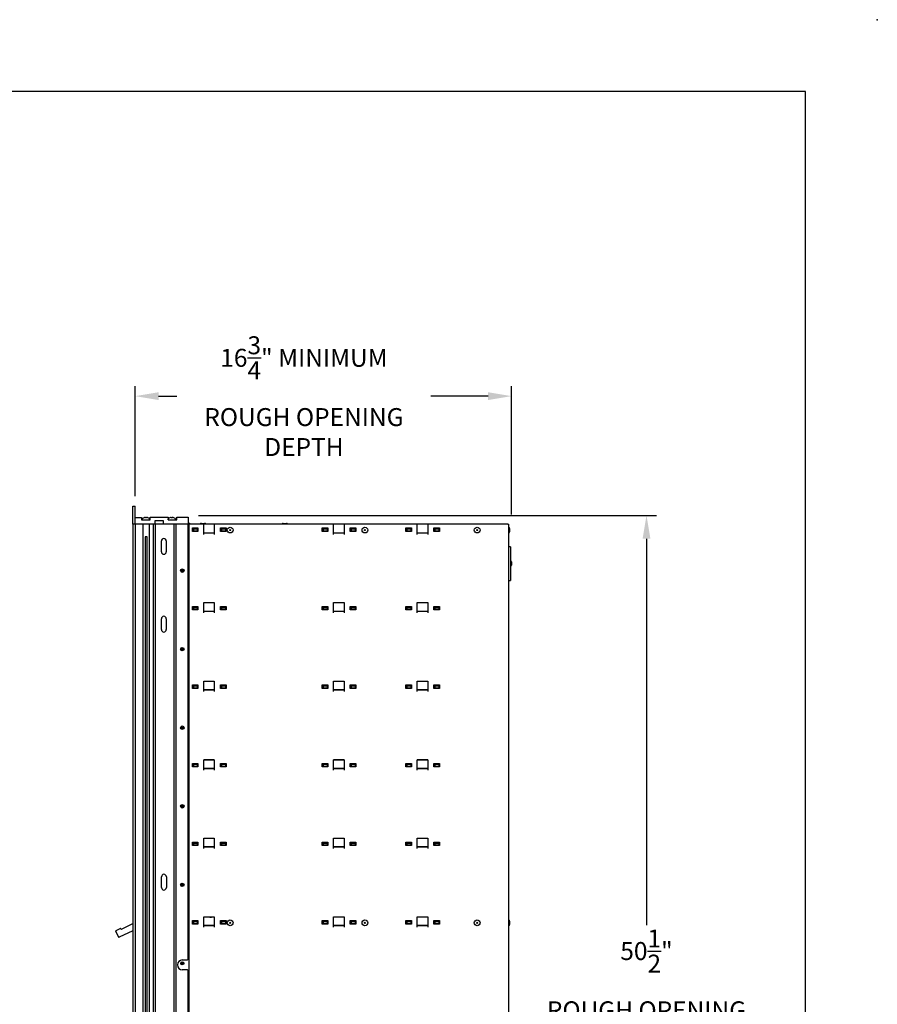
# Model space of a CAD drawing. Units: inches. Extents: x -106 to 32, y -94 to 14.
# Drawn here: x -6 to 32, y -30 to 14 of the extents above; entities that cross this region are included whole.
import ezdxf

# ---------------------------------------------------------------- set-up
doc = ezdxf.new("R2010")
doc.units = ezdxf.units.IN
doc.header["$MEASUREMENT"] = 0
doc.layers.add('Dim', color=1, linetype='Continuous')
doc.layers.add('Title Block', color=7, linetype='Continuous')
doc.dimstyles.get("Standard").update_dxf_attribs({"dimscale": 8, "dimtxt": 0.1, "dimasz": 0.13, "dimexe": 0.055, "dimexo": 0.055, "dimgap": 0.09, "dimtad": 0, "dimtih": 1, "dimtoh": 1, "dimdec": 4, "dimzin": 0, "dimdsep": 46, "dimlunit": 5, "dimtxsty": 'Standard', "dimcen": 0.09, "dimadec": 0, "dimazin": 1, "dimtfac": 1, "dimtdec": 4, "dimtofl": 0, "dimtmove": 0, "dimatfit": 3, "dimfxl": 1, "dimtolj": 1, "dimtzin": 0, "dimarcsym": 0})

# ---------------------------------------------------------------- blocks, each defined once
blk = doc.blocks.new('*D10')
at = {"layer": 'Defpoints', "color": 0}
for p in [(-0.75, -3.078), (-0.75, -7.978), (16.003, -8.787)]:
    blk.add_point(p, dxfattribs=at)
at = {"layer": 'Dim', "color": 0, "lineweight": -2}
for p, q in [((-0.75, -7.538), (-0.75, -2.638)), ((16.003, -8.347), (16.003, -2.638)), ((0.29, -3.078), (1.109, -3.078)), ((14.963, -3.078), (12.416, -3.078))]:
    blk.add_line(p, q, dxfattribs=at)
at = {"layer": 'Dim', "color": 0}
for points in [[(0.29, -2.905), (0.29, -3.252), (-0.75, -3.078)], [(14.963, -2.905), (14.963, -3.252), (16.003, -3.078)]]:
    blk.add_solid(points, dxfattribs=at)
at = {"layer": 'Dim', "color": 0, "insert": (6.763, -3.078), "char_height": 0.8, "attachment_point": 5}
blk.add_mtext('\\A1;16{\\H1.000000x;\\S3/4;}" MINIMUM\\PROUGH OPENING\\PDEPTH', dxfattribs=at)
blk = doc.blocks.new('*D11')
at = {"layer": 'Defpoints', "color": 0}
for p in [(1.63, -8.393), (1.635, -58.891), (22.021, -58.891)]:
    blk.add_point(p, dxfattribs=at)
at = {"layer": 'Dim', "color": 0, "lineweight": -2}
for p, q in [((2.07, -8.393), (22.461, -8.393)), ((22.021, -9.433), (22.021, -26.657)), ((22.021, -57.851), (22.021, -31.03)), ((2.075, -58.891), (22.461, -58.891))]:
    blk.add_line(p, q, dxfattribs=at)
at = {"layer": 'Dim', "color": 0}
for points in [[(21.847, -9.433), (22.194, -9.433), (22.021, -8.393)], [(21.847, -57.851), (22.194, -57.851), (22.021, -58.891)]]:
    blk.add_solid(points, dxfattribs=at)
at = {"layer": 'Dim', "color": 0, "insert": (22.021, -28.844), "char_height": 0.8, "attachment_point": 5}
blk.add_mtext('\\A1;50{\\H1.000000x;\\S1/2;}"\\PROUGH OPENING', dxfattribs=at)

msp = doc.modelspace()

# ---------------------------------------------------------------- linework, layer by layer
for p, q in [((-0.85013, -8.78514), (-0.85013, -7.97805)), ((-0.85013, -7.97805), (-0.75013, -7.97805)), ((-0.75013, -8.78514), (-0.75013, -7.97805)), ((-0.75013, -8.48474), (-0.4643, -8.48474)), ((-0.4643, -8.48474), (-0.4643, -8.59617)), ((-0.4643, -8.59617), (-0.07847, -8.59617)), ((-0.43239, -8.59617), (-0.43239, -8.54018)), ((-0.35565, -8.49557), (-0.35621, -8.49436)), ((-0.29848, -8.49557), (-0.29848, -8.48629)), ((-0.2443, -8.48629), (-0.2443, -8.49557)), ((-0.18657, -8.49436), (-0.18713, -8.49557)), ((-0.11039, -8.59617), (-0.11039, -8.54018)), ((-0.07847, -8.47805), (0.7168, -8.47805)), ((-0.07847, -8.59617), (-0.07847, -8.47805)), ((0.12625, -8.62766), (0.12625, -8.78514)), ((0.51208, -8.62766), (0.12625, -8.62766)), ((0.51208, -8.78514), (0.51208, -8.62766)), ((0.7168, -8.47805), (0.7168, -8.59617)), ((0.7168, -8.59617), (1.10263, -8.59617)), ((0.71722, -8.59617), (0.71722, -8.54018)), ((0.79396, -8.49557), (0.7934, -8.49436)), ((0.85113, -8.49557), (0.85113, -8.48629)), ((0.90531, -8.48629), (0.90531, -8.49557)), ((0.96304, -8.49436), (0.96248, -8.49557)), ((1.03922, -8.59617), (1.03922, -8.54018)), ((1.10263, -8.57805), (1.08699, -8.57805)), ((1.10263, -8.59617), (1.10263, -8.47805)), ((1.10263, -8.47805), (1.60263, -8.47805)), ((1.60263, -8.47805), (1.60263, -8.78514)), ((1.60263, -8.74768), (1.65004, -8.74768)), ((2.19549, -8.74768), (2.34004, -8.74768)), ((5.84249, -8.74768), (5.98704, -8.74768)), ((-0.85139, -8.78514), (-0.85139, -58.42097)), ((-0.85139, -8.78514), (-0.85013, -8.78514)), ((-0.75013, -8.78514), (-0.85013, -8.78514)), ((-0.75139, -8.78514), (-0.75139, -58.42097)), ((0.12625, -8.78514), (-0.75013, -8.78514)), ((-0.40639, -8.78514), (-0.40639, -58.42097)), ((-0.13639, -8.78514), (-0.13639, -58.42097)), ((0.04361, -8.78514), (0.04361, -58.42097)), ((0.12861, -8.78514), (0.12625, -8.78514)), ((0.12861, -8.78514), (0.14361, -8.78514)), ((0.14361, -8.78514), (0.14361, -58.42097)), ((0.19361, -8.78514), (0.14361, -8.78514)), ((0.51208, -8.78514), (0.19361, -8.78514)), ((1.60263, -8.78514), (0.51208, -8.78514)), ((0.96328, -8.78514), (0.96328, -58.42097)), ((1.05861, -8.78514), (1.05861, -58.42097)), ((1.59861, -8.78514), (1.59861, -28.20114)), ((1.59861, -8.78705), (1.6065, -8.78705)), ((1.64864, -8.78705), (1.6065, -8.78705)), ((2.29864, -8.78705), (1.64864, -8.78705)), ((1.64864, -58.41905), (1.64864, -8.78705)), ((1.79364, -8.94605), (2.04364, -8.94605)), ((1.79364, -9.10205), (1.79364, -8.94605)), ((2.04364, -9.10205), (1.79364, -9.10205)), ((1.85376, -8.99705), (2.01376, -8.99705)), ((1.85376, -9.09505), (1.85376, -8.99705)), ((2.01376, -9.09505), (1.85376, -9.09505)), ((2.01376, -8.99705), (2.01376, -9.09505)), ((2.04364, -8.94605), (2.04364, -9.10205)), ((2.76864, -8.78705), (2.29864, -8.78705)), ((2.29864, -9.23705), (2.29864, -8.78705)), ((2.29864, -9.16705), (2.76864, -9.16705)), ((8.07864, -8.78705), (2.76864, -8.78705)), ((2.76864, -8.78705), (2.76864, -9.23705)), ((3.04364, -9.10205), (3.04364, -8.94605)), ((3.04364, -8.94605), (3.29364, -8.94605)), ((3.29364, -9.10205), (3.04364, -9.10205)), ((3.10376, -9.09505), (3.10376, -8.99705)), ((3.10376, -8.99705), (3.26376, -8.99705)), ((3.26376, -9.09505), (3.10376, -9.09505)), ((3.26376, -8.99705), (3.26376, -9.09505)), ((3.29364, -8.94605), (3.29364, -9.10205)), ((7.57364, -8.94605), (7.82364, -8.94605)), ((7.57364, -9.10205), (7.57364, -8.94605)), ((7.82364, -9.10205), (7.57364, -9.10205)), ((7.63376, -9.09505), (7.63376, -8.99705)), ((7.63376, -8.99705), (7.79376, -8.99705)), ((7.79376, -9.09505), (7.63376, -9.09505)), ((7.79376, -8.99705), (7.79376, -9.09505)), ((7.82364, -8.94605), (7.82364, -9.10205)), ((8.54864, -8.78705), (8.07864, -8.78705)), ((8.07864, -9.23705), (8.07864, -8.78705)), ((8.07864, -9.16705), (8.54864, -9.16705)), ((11.80864, -8.78705), (8.54864, -8.78705)), ((8.54864, -8.78705), (8.54864, -9.23705)), ((8.82364, -8.94605), (9.07364, -8.94605)), ((8.82364, -9.10205), (8.82364, -8.94605)), ((9.07364, -9.10205), (8.82364, -9.10205)), ((8.88376, -9.09505), (8.88376, -8.99705)), ((8.88376, -8.99705), (9.04376, -8.99705)), ((9.04376, -9.09505), (8.88376, -9.09505)), ((9.04376, -8.99705), (9.04376, -9.09505)), ((9.07364, -8.94605), (9.07364, -9.10205)), ((11.30364, -9.10205), (11.30364, -8.94605)), ((11.30364, -8.94605), (11.55364, -8.94605)), ((11.55364, -9.10205), (11.30364, -9.10205)), ((11.36376, -9.09505), (11.36376, -8.99705)), ((11.36376, -8.99705), (11.52376, -8.99705)), ((11.52376, -9.09505), (11.36376, -9.09505)), ((11.52376, -8.99705), (11.52376, -9.09505)), ((11.55364, -8.94605), (11.55364, -9.10205)), ((12.27864, -8.78705), (11.80864, -8.78705)), ((11.80864, -9.23705), (11.80864, -8.78705)), ((11.80864, -9.16705), (12.27864, -9.16705)), ((15.83876, -8.78705), (12.27864, -8.78705)), ((12.27864, -8.78705), (12.27864, -9.23705)), ((12.55364, -9.10205), (12.55364, -8.94605)), ((12.55364, -8.94605), (12.80364, -8.94605)), ((12.80364, -9.10205), (12.55364, -9.10205)), ((12.61376, -9.09505), (12.61376, -8.99705)), ((12.61376, -8.99705), (12.77376, -8.99705)), ((12.77376, -9.09505), (12.61376, -9.09505)), ((12.77376, -8.99705), (12.77376, -9.09505)), ((12.80364, -8.94605), (12.80364, -9.10205)), ((15.83876, -8.78705), (15.88364, -8.78705)), ((15.88364, -58.41905), (15.88364, -8.78705)), ((15.92301, -8.97478), (15.92301, -9.11933)), ((-0.30785, -9.33067), (-0.22233, -9.33067)), ((-0.30347, -9.34617), (-0.30347, -57.86454)), ((-0.22789, -9.34617), (-0.30347, -9.34617)), ((-0.22796, -9.34617), (-0.22796, -58.42097)), ((0.41308, -10.01546), (0.41308, -9.5312)), ((0.62961, -9.5312), (0.62961, -10.01546)), ((15.96356, -9.78905), (15.88364, -9.78905)), ((15.96356, -9.78905), (15.96356, -11.28905)), ((16.00294, -10.46678), (16.00294, -10.61133)), ((15.88364, -11.28905), (15.96356, -11.28905)), ((2.29864, -12.27905), (2.76864, -12.27905)), ((2.29864, -12.73705), (2.29864, -12.27905)), ((2.76864, -12.27905), (2.76864, -12.73705)), ((8.07864, -12.73705), (8.07864, -12.27905)), ((8.07864, -12.27905), (8.54864, -12.27905)), ((8.54864, -12.27905), (8.54864, -12.73705)), ((11.80864, -12.27905), (12.27864, -12.27905)), ((11.80864, -12.73705), (11.80864, -12.27905)), ((12.27864, -12.27905), (12.27864, -12.73705)), ((1.79364, -12.44605), (2.04364, -12.44605)), ((1.79364, -12.60205), (1.79364, -12.44605)), ((2.04364, -12.60205), (1.79364, -12.60205)), ((1.85384, -12.49205), (2.01368, -12.49205)), ((1.85384, -12.59005), (1.85384, -12.49205)), ((2.01368, -12.59005), (1.85384, -12.59005)), ((2.01368, -12.49205), (2.01368, -12.59005)), ((2.04364, -12.44605), (2.04364, -12.60205)), ((2.76864, -12.28705), (2.29864, -12.28705)), ((2.29864, -12.66205), (2.76864, -12.66205)), ((2.29882, -12.66205), (2.29864, -12.66705)), ((2.76864, -12.66705), (2.29864, -12.66705)), ((2.76864, -12.66705), (2.76847, -12.66205)), ((3.04364, -12.60205), (3.04364, -12.44605)), ((3.04364, -12.44605), (3.29364, -12.44605)), ((3.29364, -12.60205), (3.04364, -12.60205)), ((3.10384, -12.49205), (3.26368, -12.49205)), ((3.10384, -12.59005), (3.10384, -12.49205)), ((3.26368, -12.59005), (3.10384, -12.59005)), ((3.26368, -12.49205), (3.26368, -12.59005)), ((3.29364, -12.44605), (3.29364, -12.60205)), ((7.57364, -12.44605), (7.82364, -12.44605)), ((7.57364, -12.60205), (7.57364, -12.44605)), ((7.82364, -12.60205), (7.57364, -12.60205)), ((7.63384, -12.49205), (7.79368, -12.49205)), ((7.63384, -12.59005), (7.63384, -12.49205)), ((7.79368, -12.59005), (7.63384, -12.59005)), ((7.79368, -12.49205), (7.79368, -12.59005)), ((7.82364, -12.44605), (7.82364, -12.60205)), ((8.54864, -12.28705), (8.07864, -12.28705)), ((8.07864, -12.66205), (8.54864, -12.66205)), ((8.07882, -12.66205), (8.07864, -12.66705)), ((8.54864, -12.66705), (8.07864, -12.66705)), ((8.54864, -12.66705), (8.54847, -12.66205)), ((8.82364, -12.44605), (9.07364, -12.44605)), ((8.82364, -12.60205), (8.82364, -12.44605)), ((9.07364, -12.60205), (8.82364, -12.60205)), ((8.88384, -12.49205), (9.04368, -12.49205)), ((8.88384, -12.59005), (8.88384, -12.49205)), ((9.04368, -12.59005), (8.88384, -12.59005)), ((9.04368, -12.49205), (9.04368, -12.59005)), ((9.07364, -12.44605), (9.07364, -12.60205)), ((11.30364, -12.60205), (11.30364, -12.44605)), ((11.30364, -12.44605), (11.55364, -12.44605)), ((11.55364, -12.60205), (11.30364, -12.60205)), ((11.36384, -12.59005), (11.36384, -12.49205)), ((11.36384, -12.49205), (11.52368, -12.49205)), ((11.52368, -12.59005), (11.36384, -12.59005)), ((11.52368, -12.49205), (11.52368, -12.59005)), ((11.55364, -12.44605), (11.55364, -12.60205)), ((12.27864, -12.28705), (11.80864, -12.28705)), ((11.80864, -12.66205), (12.27864, -12.66205)), ((11.80882, -12.66205), (11.80864, -12.66705)), ((12.27864, -12.66705), (11.80864, -12.66705)), ((12.27864, -12.66705), (12.27847, -12.66205)), ((12.55364, -12.60205), (12.55364, -12.44605)), ((12.55364, -12.44605), (12.80364, -12.44605)), ((12.80364, -12.60205), (12.55364, -12.60205)), ((12.61384, -12.59005), (12.61384, -12.49205)), ((12.61384, -12.49205), (12.77368, -12.49205)), ((12.77368, -12.59005), (12.61384, -12.59005)), ((12.77368, -12.49205), (12.77368, -12.59005)), ((12.80364, -12.44605), (12.80364, -12.60205)), ((0.41308, -13.48002), (0.41308, -12.99577)), ((0.62961, -12.99577), (0.62961, -13.48002)), ((2.29864, -15.77905), (2.76864, -15.77905)), ((2.29864, -16.23705), (2.29864, -15.77905)), ((2.76864, -15.78705), (2.29864, -15.78705)), ((2.76864, -15.77905), (2.76864, -16.23705)), ((8.07864, -16.23705), (8.07864, -15.77905)), ((8.07864, -15.77905), (8.54864, -15.77905)), ((8.54864, -15.78705), (8.07864, -15.78705)), ((8.54864, -15.77905), (8.54864, -16.23705)), ((11.80864, -15.77905), (12.27864, -15.77905)), ((11.80864, -16.23705), (11.80864, -15.77905)), ((12.27864, -15.78705), (11.80864, -15.78705)), ((12.27864, -15.77905), (12.27864, -16.23705)), ((1.79364, -15.94605), (2.04364, -15.94605)), ((1.79364, -16.10205), (1.79364, -15.94605)), ((2.04364, -16.10205), (1.79364, -16.10205)), ((1.85384, -15.99205), (2.01368, -15.99205)), ((1.85384, -16.09005), (1.85384, -15.99205)), ((2.01368, -16.09005), (1.85384, -16.09005)), ((2.01368, -15.99205), (2.01368, -16.09005)), ((2.04364, -15.94605), (2.04364, -16.10205)), ((2.29864, -16.16205), (2.76864, -16.16205)), ((2.29882, -16.16205), (2.29864, -16.16705)), ((2.76864, -16.16705), (2.29864, -16.16705)), ((2.76864, -16.16705), (2.76847, -16.16205)), ((3.04364, -16.10205), (3.04364, -15.94605)), ((3.04364, -15.94605), (3.29364, -15.94605)), ((3.29364, -16.10205), (3.04364, -16.10205)), ((3.10384, -15.99205), (3.26368, -15.99205)), ((3.10384, -16.09005), (3.10384, -15.99205)), ((3.26368, -16.09005), (3.10384, -16.09005)), ((3.26368, -15.99205), (3.26368, -16.09005)), ((3.29364, -15.94605), (3.29364, -16.10205)), ((7.57364, -15.94605), (7.82364, -15.94605)), ((7.57364, -16.10205), (7.57364, -15.94605)), ((7.82364, -16.10205), (7.57364, -16.10205)), ((7.63384, -15.99205), (7.79368, -15.99205)), ((7.63384, -16.09005), (7.63384, -15.99205)), ((7.79368, -16.09005), (7.63384, -16.09005)), ((7.79368, -15.99205), (7.79368, -16.09005)), ((7.82364, -15.94605), (7.82364, -16.10205)), ((8.07864, -16.16205), (8.54864, -16.16205)), ((8.07882, -16.16205), (8.07864, -16.16705)), ((8.54864, -16.16705), (8.07864, -16.16705)), ((8.54864, -16.16705), (8.54847, -16.16205)), ((8.82364, -15.94605), (9.07364, -15.94605)), ((8.82364, -16.10205), (8.82364, -15.94605)), ((9.07364, -16.10205), (8.82364, -16.10205)), ((8.88384, -15.99205), (9.04368, -15.99205)), ((8.88384, -16.09005), (8.88384, -15.99205)), ((9.04368, -16.09005), (8.88384, -16.09005)), ((9.04368, -15.99205), (9.04368, -16.09005)), ((9.07364, -15.94605), (9.07364, -16.10205)), ((11.30364, -16.10205), (11.30364, -15.94605)), ((11.30364, -15.94605), (11.55364, -15.94605)), ((11.55364, -16.10205), (11.30364, -16.10205)), ((11.36384, -16.09005), (11.36384, -15.99205)), ((11.36384, -15.99205), (11.52368, -15.99205)), ((11.52368, -16.09005), (11.36384, -16.09005)), ((11.52368, -15.99205), (11.52368, -16.09005)), ((11.55364, -15.94605), (11.55364, -16.10205)), ((11.80864, -16.16205), (12.27864, -16.16205)), ((11.80882, -16.16205), (11.80864, -16.16705)), ((12.27864, -16.16705), (11.80864, -16.16705)), ((12.27864, -16.16705), (12.27847, -16.16205)), ((12.55364, -16.10205), (12.55364, -15.94605)), ((12.55364, -15.94605), (12.80364, -15.94605)), ((12.80364, -16.10205), (12.55364, -16.10205)), ((12.61384, -16.09005), (12.61384, -15.99205)), ((12.61384, -15.99205), (12.77368, -15.99205)), ((12.77368, -16.09005), (12.61384, -16.09005)), ((12.77368, -15.99205), (12.77368, -16.09005)), ((12.80364, -15.94605), (12.80364, -16.10205)), ((2.29864, -19.27905), (2.76864, -19.27905)), ((2.29864, -19.73705), (2.29864, -19.27905)), ((2.76864, -19.28705), (2.29864, -19.28705)), ((2.76864, -19.27905), (2.76864, -19.73705)), ((8.07864, -19.73705), (8.07864, -19.27905)), ((8.07864, -19.27905), (8.54864, -19.27905)), ((8.54864, -19.28705), (8.07864, -19.28705)), ((8.54864, -19.27905), (8.54864, -19.73705)), ((11.80864, -19.27905), (12.27864, -19.27905)), ((11.80864, -19.73705), (11.80864, -19.27905)), ((12.27864, -19.28705), (11.80864, -19.28705)), ((12.27864, -19.27905), (12.27864, -19.73705)), ((1.79364, -19.44605), (2.04364, -19.44605)), ((1.79364, -19.60205), (1.79364, -19.44605)), ((2.04364, -19.60205), (1.79364, -19.60205)), ((1.85384, -19.49205), (2.01368, -19.49205)), ((1.85384, -19.59005), (1.85384, -19.49205)), ((2.01368, -19.59005), (1.85384, -19.59005)), ((2.01368, -19.49205), (2.01368, -19.59005)), ((2.04364, -19.44605), (2.04364, -19.60205)), ((2.29864, -19.66205), (2.76864, -19.66205)), ((2.29882, -19.66205), (2.29864, -19.66705)), ((2.76864, -19.66705), (2.29864, -19.66705)), ((2.76864, -19.66705), (2.76847, -19.66205)), ((3.04364, -19.60205), (3.04364, -19.44605)), ((3.04364, -19.44605), (3.29364, -19.44605)), ((3.29364, -19.60205), (3.04364, -19.60205)), ((3.10384, -19.49205), (3.26368, -19.49205)), ((3.10384, -19.59005), (3.10384, -19.49205)), ((3.26368, -19.59005), (3.10384, -19.59005)), ((3.26368, -19.49205), (3.26368, -19.59005)), ((3.29364, -19.44605), (3.29364, -19.60205)), ((7.57364, -19.44605), (7.82364, -19.44605)), ((7.57364, -19.60205), (7.57364, -19.44605)), ((7.82364, -19.60205), (7.57364, -19.60205)), ((7.63384, -19.49205), (7.79368, -19.49205)), ((7.63384, -19.59005), (7.63384, -19.49205)), ((7.79368, -19.59005), (7.63384, -19.59005)), ((7.79368, -19.49205), (7.79368, -19.59005)), ((7.82364, -19.44605), (7.82364, -19.60205)), ((8.07864, -19.66205), (8.54864, -19.66205)), ((8.07882, -19.66205), (8.07864, -19.66705)), ((8.54864, -19.66705), (8.07864, -19.66705)), ((8.54864, -19.66705), (8.54847, -19.66205)), ((8.82364, -19.44605), (9.07364, -19.44605)), ((8.82364, -19.60205), (8.82364, -19.44605)), ((9.07364, -19.60205), (8.82364, -19.60205)), ((8.88384, -19.49205), (9.04368, -19.49205)), ((8.88384, -19.59005), (8.88384, -19.49205)), ((9.04368, -19.59005), (8.88384, -19.59005)), ((9.04368, -19.49205), (9.04368, -19.59005)), ((9.07364, -19.44605), (9.07364, -19.60205)), ((11.30364, -19.60205), (11.30364, -19.44605)), ((11.30364, -19.44605), (11.55364, -19.44605)), ((11.55364, -19.60205), (11.30364, -19.60205)), ((11.36384, -19.59005), (11.36384, -19.49205)), ((11.36384, -19.49205), (11.52368, -19.49205)), ((11.52368, -19.59005), (11.36384, -19.59005)), ((11.52368, -19.49205), (11.52368, -19.59005)), ((11.55364, -19.44605), (11.55364, -19.60205)), ((11.80864, -19.66205), (12.27864, -19.66205)), ((11.80882, -19.66205), (11.80864, -19.66705)), ((12.27864, -19.66705), (11.80864, -19.66705)), ((12.27864, -19.66705), (12.27847, -19.66205)), ((12.55364, -19.60205), (12.55364, -19.44605)), ((12.55364, -19.44605), (12.80364, -19.44605)), ((12.80364, -19.60205), (12.55364, -19.60205)), ((12.61384, -19.59005), (12.61384, -19.49205)), ((12.61384, -19.49205), (12.77368, -19.49205)), ((12.77368, -19.59005), (12.61384, -19.59005)), ((12.77368, -19.49205), (12.77368, -19.59005)), ((12.80364, -19.44605), (12.80364, -19.60205)), ((2.29864, -22.77905), (2.76864, -22.77905)), ((2.29864, -23.23705), (2.29864, -22.77905)), ((2.76864, -22.78705), (2.29864, -22.78705)), ((2.76864, -22.77905), (2.76864, -23.23705)), ((8.07864, -23.23705), (8.07864, -22.77905)), ((8.07864, -22.77905), (8.54864, -22.77905)), ((8.54864, -22.78705), (8.07864, -22.78705)), ((8.54864, -22.77905), (8.54864, -23.23705)), ((11.80864, -22.77905), (12.27864, -22.77905)), ((11.80864, -23.23705), (11.80864, -22.77905)), ((12.27864, -22.78705), (11.80864, -22.78705)), ((12.27864, -22.77905), (12.27864, -23.23705)), ((1.79364, -22.94605), (2.04364, -22.94605)), ((1.79364, -23.10205), (1.79364, -22.94605)), ((2.04364, -23.10205), (1.79364, -23.10205)), ((1.85384, -22.99205), (2.01368, -22.99205)), ((1.85384, -23.09005), (1.85384, -22.99205)), ((2.01368, -23.09005), (1.85384, -23.09005)), ((2.01368, -22.99205), (2.01368, -23.09005)), ((2.04364, -22.94605), (2.04364, -23.10205)), ((2.29864, -23.16205), (2.76864, -23.16205)), ((2.29882, -23.16205), (2.29864, -23.16705)), ((2.76864, -23.16705), (2.29864, -23.16705)), ((2.76864, -23.16705), (2.76847, -23.16205)), ((3.04364, -23.10205), (3.04364, -22.94605)), ((3.04364, -22.94605), (3.29364, -22.94605)), ((3.29364, -23.10205), (3.04364, -23.10205)), ((3.10384, -22.99205), (3.26368, -22.99205)), ((3.10384, -23.09005), (3.10384, -22.99205)), ((3.26368, -23.09005), (3.10384, -23.09005)), ((3.26368, -22.99205), (3.26368, -23.09005)), ((3.29364, -22.94605), (3.29364, -23.10205)), ((7.57364, -22.94605), (7.82364, -22.94605)), ((7.57364, -23.10205), (7.57364, -22.94605)), ((7.82364, -23.10205), (7.57364, -23.10205)), ((7.63384, -22.99205), (7.79368, -22.99205)), ((7.63384, -23.09005), (7.63384, -22.99205)), ((7.79368, -23.09005), (7.63384, -23.09005)), ((7.79368, -22.99205), (7.79368, -23.09005)), ((7.82364, -22.94605), (7.82364, -23.10205)), ((8.07864, -23.16205), (8.54864, -23.16205)), ((8.07882, -23.16205), (8.07864, -23.16705)), ((8.54864, -23.16705), (8.07864, -23.16705)), ((8.54864, -23.16705), (8.54847, -23.16205)), ((8.82364, -22.94605), (9.07364, -22.94605)), ((8.82364, -23.10205), (8.82364, -22.94605)), ((9.07364, -23.10205), (8.82364, -23.10205)), ((8.88384, -22.99205), (9.04368, -22.99205)), ((8.88384, -23.09005), (8.88384, -22.99205)), ((9.04368, -23.09005), (8.88384, -23.09005)), ((9.04368, -22.99205), (9.04368, -23.09005)), ((9.07364, -22.94605), (9.07364, -23.10205)), ((11.30364, -23.10205), (11.30364, -22.94605)), ((11.30364, -22.94605), (11.55364, -22.94605)), ((11.55364, -23.10205), (11.30364, -23.10205)), ((11.36384, -23.09005), (11.36384, -22.99205)), ((11.36384, -22.99205), (11.52368, -22.99205)), ((11.52368, -23.09005), (11.36384, -23.09005)), ((11.52368, -22.99205), (11.52368, -23.09005)), ((11.55364, -22.94605), (11.55364, -23.10205)), ((11.80864, -23.16205), (12.27864, -23.16205)), ((11.80882, -23.16205), (11.80864, -23.16705)), ((12.27864, -23.16705), (11.80864, -23.16705)), ((12.27864, -23.16705), (12.27847, -23.16205)), ((12.55364, -23.10205), (12.55364, -22.94605)), ((12.55364, -22.94605), (12.80364, -22.94605)), ((12.80364, -23.10205), (12.55364, -23.10205)), ((12.61384, -23.09005), (12.61384, -22.99205)), ((12.61384, -22.99205), (12.77368, -22.99205)), ((12.77368, -23.09005), (12.61384, -23.09005)), ((12.77368, -22.99205), (12.77368, -23.09005)), ((12.80364, -22.94605), (12.80364, -23.10205)), ((0.41875, -24.97609), (0.41875, -24.49183)), ((0.63529, -24.49183), (0.63529, -24.97609)), ((2.29864, -26.73705), (2.29864, -26.27905)), ((2.29864, -26.27905), (2.76864, -26.27905)), ((2.76864, -26.28705), (2.29864, -26.28705)), ((2.76864, -26.27905), (2.76864, -26.73705)), ((8.07864, -26.73705), (8.07864, -26.27905)), ((8.07864, -26.27905), (8.54864, -26.27905)), ((8.54864, -26.28705), (8.07864, -26.28705)), ((8.54864, -26.27905), (8.54864, -26.73705)), ((11.80864, -26.73705), (11.80864, -26.27905)), ((11.80864, -26.27905), (12.27864, -26.27905)), ((12.27864, -26.28705), (11.80864, -26.28705)), ((12.27864, -26.27905), (12.27864, -26.73705)), ((-1.36816, -26.82222), (-0.85139, -26.58124)), ((1.79364, -26.60205), (1.79364, -26.44605)), ((1.79364, -26.44605), (2.04364, -26.44605)), ((2.04364, -26.60205), (1.79364, -26.60205)), ((1.85384, -26.49205), (2.01368, -26.49205)), ((1.85384, -26.59005), (1.85384, -26.49205)), ((2.01368, -26.59005), (1.85384, -26.59005)), ((2.01368, -26.49205), (2.01368, -26.59005)), ((2.04364, -26.44605), (2.04364, -26.60205)), ((2.29864, -26.66205), (2.76864, -26.66205)), ((2.29882, -26.66205), (2.29864, -26.66705)), ((2.76864, -26.66705), (2.29864, -26.66705)), ((2.76864, -26.66705), (2.76847, -26.66205)), ((3.04364, -26.60205), (3.04364, -26.44605)), ((3.04364, -26.44605), (3.29364, -26.44605)), ((3.29364, -26.60205), (3.04364, -26.60205)), ((3.10384, -26.49205), (3.26368, -26.49205)), ((3.10384, -26.59005), (3.10384, -26.49205)), ((3.26368, -26.59005), (3.10384, -26.59005)), ((3.26368, -26.49205), (3.26368, -26.59005)), ((3.29364, -26.44605), (3.29364, -26.60205)), ((7.57364, -26.44605), (7.82364, -26.44605)), ((7.57364, -26.60205), (7.57364, -26.44605)), ((7.82364, -26.60205), (7.57364, -26.60205)), ((7.63384, -26.49205), (7.79368, -26.49205)), ((7.63384, -26.59005), (7.63384, -26.49205)), ((7.79368, -26.59005), (7.63384, -26.59005)), ((7.79368, -26.49205), (7.79368, -26.59005)), ((7.82364, -26.44605), (7.82364, -26.60205)), ((8.07864, -26.66205), (8.54864, -26.66205)), ((8.07882, -26.66205), (8.07864, -26.66705)), ((8.54864, -26.66705), (8.07864, -26.66705)), ((8.54864, -26.66705), (8.54847, -26.66205)), ((8.82364, -26.44605), (9.07364, -26.44605)), ((8.82364, -26.60205), (8.82364, -26.44605)), ((9.07364, -26.60205), (8.82364, -26.60205)), ((8.88384, -26.49205), (9.04368, -26.49205)), ((8.88384, -26.59005), (8.88384, -26.49205)), ((9.04368, -26.59005), (8.88384, -26.59005)), ((9.04368, -26.49205), (9.04368, -26.59005)), ((9.07364, -26.44605), (9.07364, -26.60205)), ((11.30364, -26.60205), (11.30364, -26.44605)), ((11.30364, -26.44605), (11.55364, -26.44605)), ((11.55364, -26.60205), (11.30364, -26.60205)), ((11.36384, -26.59005), (11.36384, -26.49205)), ((11.36384, -26.49205), (11.52368, -26.49205)), ((11.52368, -26.59005), (11.36384, -26.59005)), ((11.52368, -26.49205), (11.52368, -26.59005)), ((11.55364, -26.44605), (11.55364, -26.60205)), ((11.80864, -26.66205), (12.27864, -26.66205)), ((11.80882, -26.66205), (11.80864, -26.66705)), ((12.27864, -26.66705), (11.80864, -26.66705)), ((12.27864, -26.66705), (12.27847, -26.66205)), ((12.55364, -26.60205), (12.55364, -26.44605)), ((12.55364, -26.44605), (12.80364, -26.44605)), ((12.80364, -26.60205), (12.55364, -26.60205)), ((12.61384, -26.59005), (12.61384, -26.49205)), ((12.61384, -26.49205), (12.77368, -26.49205)), ((12.77368, -26.59005), (12.61384, -26.59005)), ((12.77368, -26.49205), (12.77368, -26.59005)), ((12.80364, -26.44605), (12.80364, -26.60205)), ((15.92301, -26.47478), (15.92301, -26.61933)), ((-1.49409, -27.17633), (-1.61555, -26.91586)), ((-1.60603, -26.8897), (-1.42048, -26.80318)), ((-0.85139, -26.89836), (-1.46793, -27.18585)), ((1.34664, -28.20114), (1.58361, -28.20114)), ((1.59861, -28.20114), (1.58361, -28.20114)), ((1.58361, -28.63914), (1.34664, -28.63914)), ((1.58361, -28.63914), (1.59861, -28.63914)), ((1.59861, -28.63914), (1.59861, -38.56697))]:
    msp.add_line(p, q)
at = {"flags": 128}
for points in [[(-0.29848, -8.48629), (-0.29807, -8.48664), (-0.29766, -8.487), (-0.29725, -8.48736), (-0.29684, -8.48771), (-0.29644, -8.48807), (-0.29603, -8.48842), (-0.29562, -8.48878), (-0.29521, -8.48914), (-0.2948, -8.48949), (-0.29439, -8.48985), (-0.29398, -8.49021), (-0.29357, -8.49057), (-0.29316, -8.49092), (-0.29276, -8.49128), (-0.29235, -8.49164), (-0.29194, -8.49199), (-0.29153, -8.49235), (-0.29112, -8.49271), (-0.29071, -8.49307), (-0.2903, -8.49342), (-0.28989, -8.49378), (-0.28948, -8.49414), (-0.28908, -8.4945), (-0.28867, -8.49485)], [(-0.2443, -8.48629), (-0.24471, -8.48664), (-0.24511, -8.487), (-0.24552, -8.48736), (-0.24593, -8.48771), (-0.24634, -8.48807), (-0.24675, -8.48842), (-0.24716, -8.48878), (-0.24757, -8.48914), (-0.24798, -8.48949), (-0.24838, -8.48985), (-0.24879, -8.49021), (-0.2492, -8.49057), (-0.24961, -8.49092), (-0.25002, -8.49128), (-0.25043, -8.49164), (-0.25084, -8.49199), (-0.25125, -8.49235), (-0.25166, -8.49271), (-0.25206, -8.49307), (-0.25247, -8.49342), (-0.25288, -8.49378), (-0.25329, -8.49414), (-0.2537, -8.4945), (-0.25411, -8.49485)], [(0.85113, -8.48629), (0.85154, -8.48664), (0.85195, -8.487), (0.85235, -8.48736), (0.85276, -8.48771), (0.85317, -8.48807), (0.85358, -8.48842), (0.85399, -8.48878), (0.8544, -8.48914), (0.85481, -8.48949), (0.85521, -8.48985), (0.85562, -8.49021), (0.85603, -8.49057), (0.85644, -8.49092), (0.85685, -8.49128), (0.85726, -8.49164), (0.85767, -8.49199), (0.85808, -8.49235), (0.85849, -8.49271), (0.8589, -8.49307), (0.8593, -8.49342), (0.85971, -8.49378), (0.86012, -8.49414), (0.86053, -8.4945), (0.86094, -8.49485)], [(0.90531, -8.48629), (0.9049, -8.48664), (0.90449, -8.487), (0.90408, -8.48736), (0.90367, -8.48771), (0.90327, -8.48807), (0.90286, -8.48842), (0.90245, -8.48878), (0.90204, -8.48914), (0.90163, -8.48949), (0.90122, -8.48985), (0.90081, -8.49021), (0.9004, -8.49057), (0.9, -8.49092), (0.89959, -8.49128), (0.89918, -8.49164), (0.89877, -8.49199), (0.89836, -8.49235), (0.89795, -8.49271), (0.89754, -8.49307), (0.89713, -8.49342), (0.89672, -8.49378), (0.89632, -8.49414), (0.89591, -8.4945), (0.8955, -8.49485)]]:
    msp.add_lwpolyline(points, dxfattribs=at)
for centre, radius in [((3.47864, -9.04705), 0.12795), ((3.47864, -9.04705), 0.025), ((9.47864, -9.04705), 0.12795), ((9.47864, -9.04705), 0.025), ((14.47864, -9.04705), 0.12795), ((14.47864, -9.04705), 0.025), ((1.34664, -10.85305), 0.07795), ((1.34664, -10.85305), 0.025), ((1.34664, -14.35305), 0.07795), ((1.34664, -14.35305), 0.025), ((1.34664, -17.85305), 0.07795), ((1.34664, -17.85305), 0.025), ((1.34664, -21.35305), 0.07795), ((1.34664, -21.35305), 0.025), ((1.34664, -24.85305), 0.07795), ((1.34664, -24.85305), 0.025), ((3.47864, -26.54705), 0.12795), ((3.47864, -26.54705), 0.025), ((9.47864, -26.54705), 0.12795), ((9.47864, -26.54705), 0.025), ((14.47864, -26.54705), 0.12795), ((14.47864, -26.54705), 0.025), ((1.34664, -28.35305), 0.069), ((1.34664, -28.35305), 0.025)]:
    msp.add_circle(centre, radius)
for centre, radius, start, end in [((-0.41739, -8.54018), 0.015, 123.556358, 180), ((-0.27139, -8.7603), 0.27913, 107.690569, 123.556358), ((-0.27139, -8.7603), 0.27781, 99.494597, 107.655301), ((-0.27139, -8.7603), 0.27781, 72.344699, 80.505403), ((-0.27139, -8.7603), 0.27913, 56.443642, 72.309431), ((-0.12539, -8.54018), 0.015, 0, 56.443642), ((0.73222, -8.54018), 0.015, 123.556358, 180), ((0.87822, -8.7603), 0.27913, 107.690569, 123.556358), ((0.87822, -8.7603), 0.27781, 99.494597, 107.655301), ((0.87822, -8.7603), 0.27781, 72.344699, 80.505403), ((0.87822, -8.7603), 0.27913, 56.443642, 72.309431), ((1.02422, -8.54018), 0.015, 0, 56.443642), ((1.14605, -8.57805), 0.05906, 137.324119, 180), ((1.65004, -8.80674), 0.05906, 19.471221, 90), ((2.19549, -8.80674), 0.05906, 90, 160.528779), ((2.34004, -8.80674), 0.05906, 19.471221, 90), ((5.84249, -8.80674), 0.05906, 90, 160.528779), ((5.98704, -8.80674), 0.05906, 19.471221, 90), ((15.86396, -8.97478), 0.05906, 0, 70.528779), ((15.86396, -9.11933), 0.05906, 289.471221, 0), ((0.52134, -9.5312), 0.10827, 0, 180), ((0.52134, -10.01546), 0.10827, 180, 0), ((15.94388, -10.46678), 0.05906, 0, 70.528779), ((15.94388, -10.61133), 0.05906, 289.471221, 0), ((0.52134, -12.99577), 0.10827, 0, 180), ((0.52134, -13.48002), 0.10827, 180, 0), ((0.52702, -24.49183), 0.10827, 0, 180), ((0.52702, -24.97609), 0.10827, 180, 0), ((2.64154, -22.35005), 3.93701, 266.346803, 270), ((15.86396, -26.47478), 0.05906, 0, 70.528779), ((15.86396, -26.61933), 0.05906, 289.471221, 0), ((-1.59771, -26.90754), 0.01969, 115, 205), ((-1.47625, -27.16801), 0.01969, 205, 295), ((-1.41216, -26.82102), 0.01969, 25, 115), ((-1.37648, -26.80438), 0.01969, 205, 295), ((1.34664, -28.42014), 0.219, 90, 270)]:
    msp.add_arc(centre, radius, start, end)
for centre, major_axis, ratio, start_param, end_param in [((-0.30785, -8.7603), (0, 0.27433), 0.70710678, 6.2348718, 6.33149882), ((-0.27139, -8.74507), (0.27681, 0), 0.90568261, 1.47277348, 1.66881918), ((-0.23493, -8.7603), (0, 0.27433), 0.70710678, 6.2348718, 6.33149882), ((0.84176, -8.7603), (0, 0.27433), 0.70710678, 6.2348718, 6.33149882), ((0.87822, -8.74507), (0.27681, 0), 0.90568261, 1.47277348, 1.66881918), ((0.91468, -8.7603), (0, 0.27433), 0.70710678, 6.2348718, 6.33149882)]:
    msp.add_ellipse(centre, major_axis=major_axis, ratio=ratio, start_param=start_param, end_param=end_param)
at = {"layer": 'Dim'}
msp.add_point((32.30097, 13.69529), dxfattribs=at)
at = {"layer": 'Title Block'}
for p, q in [((29.10097, 10.49529), (-103.19903, 10.49529)), ((29.10097, -90.30471), (29.10097, 10.49529))]:
    msp.add_line(p, q, dxfattribs=at)

# ---------------------------------------------------------------- dimensions: what is measured, and where the dimension line sits
at = {"layer": 'Dim'}
dim = msp.add_linear_dim(base=(-0.75013, -3.07833), p1=(16.00294, -8.78706), p2=(-0.75013, -7.97805), text='<> MINIMUM\\PROUGH OPENING\\PDEPTH', dimstyle='Standard', override={"dimpost": '"'}, dxfattribs=at)
dim.commit()
dim.dimension.update_dxf_attribs({"geometry": '*D10', "text_midpoint": (6.76253, -3.07833), "dimtype": 160})
dim = msp.add_linear_dim(base=(22.020511, -58.891383), p1=(1.629587, -8.392929), p2=(1.634754, -58.891383), angle=90, text='<>\\PROUGH OPENING', dimstyle='Standard', override={"dimpost": '"'}, dxfattribs=at)
dim.commit()
dim.dimension.update_dxf_attribs({"geometry": '*D11', "text_midpoint": (22.020511, -28.843777), "dimtype": 160})

doc.saveas('drawing.dxf')
